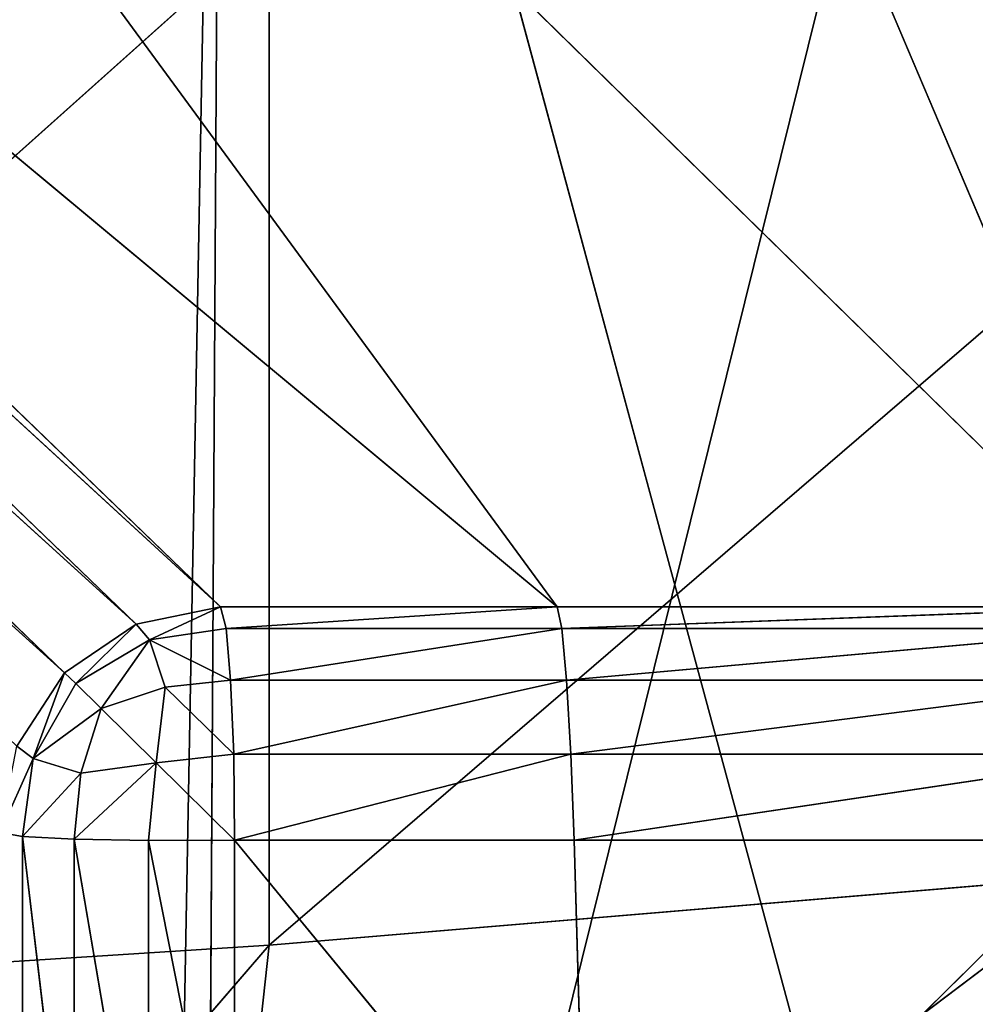
# Model space of a CAD drawing. Extents: x -0.216 to 0.216, y -0.118 to 0.118.
# Drawn here: x 0.206 to 0.21, y -0.109 to -0.105 of the extents above; entities that cross this region are included whole.
import ezdxf

# ---------------------------------------------------------------- set-up
doc = ezdxf.new("R2010")
doc.units = 0
doc.header["$LTSCALE"] = 0.0254
doc.layers.get('0').update_dxf_attribs({"color": 13, "linetype": 'CONTINUOUS'})

# ---------------------------------------------------------------- blocks, each defined once
blk = doc.blocks.new('GAMBE')
at = {"color": 0}
for p, q in [((0.1982986, -0.0989208, 0.1366767), (0.2072866, -0.1075918, 0.000893)), ((0.2087126, -0.1075918, 0.000892), (0.1982986, -0.0989208, 0.1366767)), ((0.1982986, -0.0989208, 0.1366767), (0.2072866, -0.1075918, 0.000893)), ((0.2087126, -0.1075918, 0.000892), (0.1982986, -0.0989208, 0.1366767)), ((0.2023546, -0.0989228, 0.1366427), (0.2087126, -0.1075918, 0.000892)), ((0.2111986, -0.1075918, 0.000893), (0.2023546, -0.0989228, 0.1366427)), ((0.2023546, -0.0989228, 0.1366427), (0.2087126, -0.1075918, 0.000892)), ((0.2111986, -0.1075918, 0.000893), (0.2023546, -0.0989228, 0.1366427)), ((0.2075196, -0.0989228, 0.1366427), (0.2111986, -0.1075918, 0.000893)), ((0.2075196, -0.0989228, 0.1366427), (0.2111986, -0.1075918, 0.000893)), ((0.2069296, -0.1076648, 0.000901), (0.1979326, -0.0989968, 0.1366697)), ((0.1979326, -0.0989968, 0.1366697), (0.2072866, -0.1075918, 0.000893)), ((0.1979326, -0.0989968, 0.1366697), (0.2072866, -0.1075918, 0.000893)), ((0.2069296, -0.1076648, 0.000901), (0.1979326, -0.0989968, 0.1366697)), ((0.2066266, -0.1078718, 0.000909), (0.1976226, -0.0992118, 0.1366607)), ((0.1976226, -0.0992118, 0.1366607), (0.2069296, -0.1076648, 0.000901)), ((0.1976226, -0.0992118, 0.1366607), (0.2069296, -0.1076648, 0.000901)), ((0.2066266, -0.1078718, 0.000909), (0.1976226, -0.0992118, 0.1366607)), ((0.1974156, -0.0995358, 0.1366507), (0.2066266, -0.1078718, 0.000909)), ((0.1974156, -0.0995358, 0.1366507), (0.2066266, -0.1078718, 0.000909)), ((0.2074926, -0.1090238, 0.1376307), (0.2132246, -0.1040908, 0.1376307)), ((0.2074926, -0.1090238, 0.1376307), (0.2132246, -0.1040908, 0.1376307)), ((0.2074926, -0.1047188, 0.1376307), (0.2023086, -0.1093558, 0.1376307)), ((0.2074926, -0.1047188, 0.1376307), (0.2023086, -0.1093558, 0.1376307)), ((0.2074926, -0.1090238, 0.1376307), (0.2074926, -0.1047188, 0.1376307)), ((0.2074926, -0.1090238, 0.1376307), (0.2074926, -0.1047188, 0.1376307)), ((0.2072866, -0.1075918, 0.000893), (0.2069296, -0.1076648, 0.000901)), ((0.2072866, -0.1075918, 0.000893), (0.2069296, -0.1076648, 0.000901)), ((0.2072866, -0.1075918, 0.000893), (0.2069856, -0.1077318, 0.000574)), ((0.2072866, -0.1075918, 0.000893), (0.2069856, -0.1077318, 0.000574)), ((0.2072866, -0.1075918, 0.000893), (0.2087126, -0.1075918, 0.000892)), ((0.2073106, -0.1076838, 0.000534), (0.2072866, -0.1075918, 0.000893)), ((0.2072866, -0.1075918, 0.000893), (0.2087126, -0.1075918, 0.000892)), ((0.2073106, -0.1076838, 0.000534), (0.2072866, -0.1075918, 0.000893)), ((0.2073106, -0.1076838, 0.000534), (0.2087126, -0.1075918, 0.000892)), ((0.2073106, -0.1076838, 0.000534), (0.2087126, -0.1075918, 0.000892)), ((0.2087126, -0.1075918, 0.000892), (0.2087316, -0.1076838, 0.000534)), ((0.2111986, -0.1075918, 0.000893), (0.2087126, -0.1075918, 0.000892)), ((0.2111986, -0.1075918, 0.000893), (0.2087126, -0.1075918, 0.000892)), ((0.2087126, -0.1075918, 0.000892), (0.2087316, -0.1076838, 0.000534)), ((0.2087316, -0.1076838, 0.000534), (0.2111986, -0.1075918, 0.000893)), ((0.2087316, -0.1076838, 0.000534), (0.2111986, -0.1075918, 0.000893)), ((0.2069296, -0.1076648, 0.000901), (0.2066266, -0.1078718, 0.000909)), ((0.2069296, -0.1076648, 0.000901), (0.2066266, -0.1078718, 0.000909)), ((0.2069296, -0.1076648, 0.000901), (0.2066746, -0.1079168, 0.000629)), ((0.2069296, -0.1076648, 0.000901), (0.2066746, -0.1079168, 0.000629)), ((0.2069856, -0.1077318, 0.000574), (0.2069296, -0.1076648, 0.000901)), ((0.2069856, -0.1077318, 0.000574), (0.2069296, -0.1076648, 0.000901)), ((0.2069856, -0.1077318, 0.000574), (0.2073106, -0.1076838, 0.000534)), ((0.2069856, -0.1077318, 0.000574), (0.2073106, -0.1076838, 0.000534)), ((0.2087316, -0.1076838, 0.000534), (0.2073106, -0.1076838, 0.000534)), ((0.2087316, -0.1076838, 0.000534), (0.2073106, -0.1076838, 0.000534)), ((0.2073296, -0.1079018, 0.000234), (0.2073106, -0.1076838, 0.000534)), ((0.2073296, -0.1079018, 0.000234), (0.2073106, -0.1076838, 0.000534)), ((0.2073296, -0.1079018, 0.000234), (0.2087316, -0.1076838, 0.000534)), ((0.2073296, -0.1079018, 0.000234), (0.2087316, -0.1076838, 0.000534)), ((0.2087316, -0.1076838, 0.000534), (0.2087516, -0.1079018, 0.000234)), ((0.2112086, -0.1076838, 0.000534), (0.2087316, -0.1076838, 0.000534)), ((0.2112086, -0.1076838, 0.000534), (0.2087316, -0.1076838, 0.000534)), ((0.2087316, -0.1076838, 0.000534), (0.2087516, -0.1079018, 0.000234)), ((0.2087516, -0.1079018, 0.000234), (0.2112086, -0.1076838, 0.000534)), ((0.2087516, -0.1079018, 0.000234), (0.2112086, -0.1076838, 0.000534)), ((0.2069856, -0.1077318, 0.000574), (0.2066746, -0.1079168, 0.000629)), ((0.2069856, -0.1077318, 0.000574), (0.2066746, -0.1079168, 0.000629)), ((0.2069856, -0.1077318, 0.000574), (0.2067816, -0.1080228, 0.00036)), ((0.2069856, -0.1077318, 0.000574), (0.2067816, -0.1080228, 0.00036)), ((0.2073296, -0.1079018, 0.000234), (0.2069856, -0.1077318, 0.000574)), ((0.2070526, -0.1079318, 0.000266), (0.2069856, -0.1077318, 0.000574)), ((0.2073296, -0.1079018, 0.000234), (0.2069856, -0.1077318, 0.000574)), ((0.2070526, -0.1079318, 0.000266), (0.2069856, -0.1077318, 0.000574)), ((0.2066266, -0.1078718, 0.000909), (0.2064246, -0.1081818, 0.000916)), ((0.2066266, -0.1078718, 0.000909), (0.2064246, -0.1081818, 0.000916)), ((0.2066266, -0.1078718, 0.000909), (0.2064936, -0.1082338, 0.000584)), ((0.2066266, -0.1078718, 0.000909), (0.2064936, -0.1082338, 0.000584)), ((0.2066746, -0.1079168, 0.000629), (0.2066266, -0.1078718, 0.000909)), ((0.2066746, -0.1079168, 0.000629), (0.2066266, -0.1078718, 0.000909)), ((0.2070526, -0.1079318, 0.000266), (0.2073296, -0.1079018, 0.000234)), ((0.2070526, -0.1079318, 0.000266), (0.2073296, -0.1079018, 0.000234)), ((0.2087516, -0.1079018, 0.000234), (0.2073296, -0.1079018, 0.000234)), ((0.2087516, -0.1079018, 0.000234), (0.2073296, -0.1079018, 0.000234)), ((0.2073426, -0.1082158, 0.000035), (0.2073296, -0.1079018, 0.000234)), ((0.2073426, -0.1082158, 0.000035), (0.2073296, -0.1079018, 0.000234)), ((0.2073426, -0.1082158, 0.000035), (0.2087516, -0.1079018, 0.000234)), ((0.2073426, -0.1082158, 0.000035), (0.2087516, -0.1079018, 0.000234)), ((0.2087516, -0.1079018, 0.000234), (0.2087696, -0.1082158, 0.000035)), ((0.2087516, -0.1079018, 0.000234), (0.2112196, -0.1079018, 0.000234)), ((0.2087516, -0.1079018, 0.000234), (0.2087696, -0.1082158, 0.000035)), ((0.2087516, -0.1079018, 0.000234), (0.2112196, -0.1079018, 0.000234)), ((0.2087696, -0.1082158, 0.000035), (0.2112196, -0.1079018, 0.000234)), ((0.2087696, -0.1082158, 0.000035), (0.2112196, -0.1079018, 0.000234)), ((0.2066746, -0.1079168, 0.000629), (0.2064936, -0.1082338, 0.000584)), ((0.2066746, -0.1079168, 0.000629), (0.2064936, -0.1082338, 0.000584)), ((0.2067816, -0.1080228, 0.00036), (0.2066746, -0.1079168, 0.000629)), ((0.2067816, -0.1080228, 0.00036), (0.2066746, -0.1079168, 0.000629)), ((0.2067816, -0.1080228, 0.00036), (0.2070526, -0.1079318, 0.000266)), ((0.2067816, -0.1080228, 0.00036), (0.2070526, -0.1079318, 0.000266)), ((0.2070146, -0.1082518, 0.000085), (0.2070526, -0.1079318, 0.000266)), ((0.2070146, -0.1082518, 0.000085), (0.2070526, -0.1079318, 0.000266)), ((0.2073426, -0.1082158, 0.000035), (0.2070526, -0.1079318, 0.000266)), ((0.2073426, -0.1082158, 0.000035), (0.2070526, -0.1079318, 0.000266)), ((0.2064936, -0.1082338, 0.000584), (0.2067816, -0.1080228, 0.00036)), ((0.2064936, -0.1082338, 0.000584), (0.2067816, -0.1080228, 0.00036)), ((0.2066956, -0.1082958, 0.000271), (0.2067816, -0.1080228, 0.00036)), ((0.2066956, -0.1082958, 0.000271), (0.2067816, -0.1080228, 0.00036)), ((0.2070146, -0.1082518, 0.000085), (0.2067816, -0.1080228, 0.00036)), ((0.2070146, -0.1082518, 0.000085), (0.2067816, -0.1080228, 0.00036)), ((0.2064936, -0.1082338, 0.000584), (0.2064246, -0.1081818, 0.000916)), ((0.2064936, -0.1082338, 0.000584), (0.2064246, -0.1081818, 0.000916)), ((0.2063546, -0.1085478, 0.00092), (0.2064936, -0.1082338, 0.000584)), ((0.2063546, -0.1085478, 0.00092), (0.2064936, -0.1082338, 0.000584)), ((0.2064936, -0.1082338, 0.000584), (0.2064486, -0.1085648, 0.00055)), ((0.2064936, -0.1082338, 0.000584), (0.2064486, -0.1085648, 0.00055)), ((0.2064936, -0.1082338, 0.000584), (0.2066956, -0.1082958, 0.000271)), ((0.2064936, -0.1082338, 0.000584), (0.2066956, -0.1082958, 0.000271)), ((0.2070146, -0.1082518, 0.000085), (0.2073426, -0.1082158, 0.000035)), ((0.2070146, -0.1082518, 0.000085), (0.2073426, -0.1082158, 0.000035)), ((0.2087696, -0.1082158, 0.000035), (0.2073426, -0.1082158, 0.000035)), ((0.2087696, -0.1082158, 0.000035), (0.2073426, -0.1082158, 0.000035)), ((0.2073466, -0.1085798, -0.000034), (0.2073426, -0.1082158, 0.000035)), ((0.2073466, -0.1085798, -0.000034), (0.2073426, -0.1082158, 0.000035)), ((0.2073466, -0.1085798, -0.000034), (0.2087696, -0.1082158, 0.000035)), ((0.2073466, -0.1085798, -0.000034), (0.2087696, -0.1082158, 0.000035)), ((0.2087696, -0.1082158, 0.000035), (0.2087836, -0.1085798, -0.000034)), ((0.2087696, -0.1082158, 0.000035), (0.2112286, -0.1082158, 0.000035)), ((0.2087696, -0.1082158, 0.000035), (0.2087836, -0.1085798, -0.000034)), ((0.2087696, -0.1082158, 0.000035), (0.2112286, -0.1082158, 0.000035)), ((0.2087836, -0.1085798, -0.000034), (0.2112286, -0.1082158, 0.000035)), ((0.2087836, -0.1085798, -0.000034), (0.2112286, -0.1082158, 0.000035)), ((0.2066676, -0.1085758, 0.000242), (0.2070146, -0.1082518, 0.000085)), ((0.2066676, -0.1085758, 0.000242), (0.2070146, -0.1082518, 0.000085)), ((0.2066956, -0.1082958, 0.000271), (0.2070146, -0.1082518, 0.000085)), ((0.2066956, -0.1082958, 0.000271), (0.2070146, -0.1082518, 0.000085)), ((0.2069816, -0.1085818, 0.000038), (0.2070146, -0.1082518, 0.000085)), ((0.2069816, -0.1085818, 0.000038), (0.2070146, -0.1082518, 0.000085)), ((0.2073466, -0.1085798, -0.000034), (0.2070146, -0.1082518, 0.000085)), ((0.2073466, -0.1085798, -0.000034), (0.2070146, -0.1082518, 0.000085)), ((0.2064486, -0.1085648, 0.00055), (0.2066956, -0.1082958, 0.000271)), ((0.2064486, -0.1085648, 0.00055), (0.2066956, -0.1082958, 0.000271)), ((0.2066956, -0.1082958, 0.000271), (0.2066676, -0.1085758, 0.000242)), ((0.2066956, -0.1082958, 0.000271), (0.2066676, -0.1085758, 0.000242)), ((0.2063546, -0.1085478, 0.00092), (0.2064486, -0.1085648, 0.00055)), ((0.2063546, -0.1085478, 0.00092), (0.2064486, -0.1085648, 0.00055)), ((0.2064496, -0.1104138, 0.000533), (0.2064486, -0.1085648, 0.00055)), ((0.2064486, -0.1085648, 0.00055), (0.2066686, -0.1104228, 0.000233)), ((0.2064486, -0.1085648, 0.00055), (0.2066686, -0.1104228, 0.000233)), ((0.2064486, -0.1085648, 0.00055), (0.2066676, -0.1085758, 0.000242)), ((0.2064496, -0.1104138, 0.000533), (0.2064486, -0.1085648, 0.00055)), ((0.2064486, -0.1085648, 0.00055), (0.2066676, -0.1085758, 0.000242)), ((0.2066686, -0.1104228, 0.000233), (0.2066676, -0.1085758, 0.000242)), ((0.2066676, -0.1085758, 0.000242), (0.2069816, -0.1104248, 0.000035)), ((0.2066676, -0.1085758, 0.000242), (0.2069816, -0.1104248, 0.000035)), ((0.2066676, -0.1085758, 0.000242), (0.2069816, -0.1085818, 0.000038)), ((0.2066686, -0.1104228, 0.000233), (0.2066676, -0.1085758, 0.000242)), ((0.2066676, -0.1085758, 0.000242), (0.2069816, -0.1085818, 0.000038)), ((0.2069816, -0.1085818, 0.000038), (0.2073466, -0.1085798, -0.000034)), ((0.2069816, -0.1085818, 0.000038), (0.2073466, -0.1085798, -0.000034)), ((0.2069816, -0.1104248, 0.000035), (0.2069816, -0.1085818, 0.000038)), ((0.2069816, -0.1085818, 0.000038), (0.2073456, -0.1104208, -0.000034)), ((0.2069816, -0.1085818, 0.000038), (0.2073456, -0.1104208, -0.000034)), ((0.2069816, -0.1104248, 0.000035), (0.2069816, -0.1085818, 0.000038)), ((0.2073456, -0.1104208, -0.000034), (0.2073466, -0.1085798, -0.000034)), ((0.2073456, -0.1104208, -0.000034), (0.2073466, -0.1085798, -0.000034)), ((0.2087836, -0.1085798, -0.000034), (0.2073466, -0.1085798, -0.000034)), ((0.2087836, -0.1085798, -0.000034), (0.2073466, -0.1085798, -0.000034)), ((0.2088366, -0.1103918, -0.000034), (0.2073466, -0.1085798, -0.000034)), ((0.2088366, -0.1103918, -0.000034), (0.2073466, -0.1085798, -0.000034)), ((0.2087836, -0.1085798, -0.000034), (0.2112356, -0.1085798, -0.000034)), ((0.2088366, -0.1103918, -0.000034), (0.2087836, -0.1085798, -0.000034)), ((0.2088366, -0.1103918, -0.000034), (0.2087836, -0.1085798, -0.000034)), ((0.2087836, -0.1085798, -0.000034), (0.2112356, -0.1085798, -0.000034)), ((0.2088366, -0.1103918, -0.000034), (0.2112356, -0.1085798, -0.000034)), ((0.2088366, -0.1103918, -0.000034), (0.2112356, -0.1085798, -0.000034)), ((0.2071226, -0.1124148, 0.1376307), (0.2108386, -0.1087438, 0.1376307)), ((0.2071226, -0.1124148, 0.1376307), (0.2108386, -0.1087438, 0.1376307)), ((0.2074926, -0.1090238, 0.1376307), (0.2108386, -0.1087438, 0.1376307)), ((0.2074926, -0.1090238, 0.1376307), (0.2108386, -0.1087438, 0.1376307)), ((0.2023086, -0.1093558, 0.1376307), (0.2074926, -0.1090238, 0.1376307)), ((0.2023086, -0.1093558, 0.1376307), (0.2074926, -0.1090238, 0.1376307)), ((0.2074926, -0.1090238, 0.1376307), (0.2025276, -0.1147798, 0.1376307)), ((0.2074926, -0.1090238, 0.1376307), (0.2025276, -0.1147798, 0.1376307)), ((0.2074926, -0.1090238, 0.1376307), (0.2071226, -0.1124148, 0.1376307)), ((0.2074926, -0.1090238, 0.1376307), (0.2071226, -0.1124148, 0.1376307))]:
    blk.add_line(p, q, dxfattribs=at)
at = {"color": 252}
mesh = blk.add_polyface(dxfattribs=at)
corners = [(0.1982986, -0.0989208, 0.1366767), (0.2072866, -0.1075918, 0.000893), (0.1979326, -0.0989968, 0.1366697)]
mesh.append_faces([[corners[k] for k in face] for face in [(0, 1, 2)]], dxfattribs={"color": 252})
mesh = blk.add_polyface(dxfattribs=at)
corners = [(0.1982986, -0.0989208, 0.1366767), (0.2023546, -0.0989228, 0.1366427), (0.2087126, -0.1075918, 0.000892)]
mesh.append_faces([[corners[k] for k in face] for face in [(0, 1, 2)]], dxfattribs={"color": 252})
mesh = blk.add_polyface(dxfattribs=at)
corners = [(0.1982986, -0.0989208, 0.1366767), (0.2087126, -0.1075918, 0.000892), (0.2072866, -0.1075918, 0.000893)]
mesh.append_faces([[corners[k] for k in face] for face in [(0, 1, 2)]], dxfattribs={"color": 252})
mesh = blk.add_polyface(dxfattribs=at)
corners = [(0.2075196, -0.0989228, 0.1366427), (0.2111986, -0.1075918, 0.000893), (0.2023546, -0.0989228, 0.1366427)]
mesh.append_faces([[corners[k] for k in face] for face in [(0, 1, 2)]], dxfattribs={"color": 252})
mesh = blk.add_polyface(dxfattribs=at)
corners = [(0.2023546, -0.0989228, 0.1366427), (0.2111986, -0.1075918, 0.000893), (0.2087126, -0.1075918, 0.000892)]
mesh.append_faces([[corners[k] for k in face] for face in [(0, 1, 2)]], dxfattribs={"color": 252})
mesh = blk.add_polyface(dxfattribs=at)
corners = [(0.2075196, -0.0989228, 0.1366427), (0.2137556, -0.1075918, 0.000885), (0.2111986, -0.1075918, 0.000893)]
mesh.append_faces([[corners[k] for k in face] for face in [(0, 1, 2)]], dxfattribs={"color": 252})
mesh = blk.add_polyface(dxfattribs=at)
corners = [(0.2139846, -0.0989228, 0.1366427), (0.2137556, -0.1075918, 0.000885), (0.2075196, -0.0989228, 0.1366427)]
mesh.append_faces([[corners[k] for k in face] for face in [(0, 1, 2)]], dxfattribs={"color": 252})
mesh = blk.add_polyface(dxfattribs=at)
corners = [(0.1979326, -0.0989968, 0.1366697), (0.2069296, -0.1076648, 0.000901), (0.1976226, -0.0992118, 0.1366607)]
mesh.append_faces([[corners[k] for k in face] for face in [(0, 1, 2)]], dxfattribs={"color": 252})
mesh = blk.add_polyface(dxfattribs=at)
corners = [(0.1979326, -0.0989968, 0.1366697), (0.2072866, -0.1075918, 0.000893), (0.2069296, -0.1076648, 0.000901)]
mesh.append_faces([[corners[k] for k in face] for face in [(0, 1, 2)]], dxfattribs={"color": 252})
mesh = blk.add_polyface(dxfattribs=at)
corners = [(0.1976226, -0.0992118, 0.1366607), (0.2066266, -0.1078718, 0.000909), (0.1974156, -0.0995358, 0.1366507)]
mesh.append_faces([[corners[k] for k in face] for face in [(0, 1, 2)]], dxfattribs={"color": 252})
mesh = blk.add_polyface(dxfattribs=at)
corners = [(0.1976226, -0.0992118, 0.1366607), (0.2069296, -0.1076648, 0.000901), (0.2066266, -0.1078718, 0.000909)]
mesh.append_faces([[corners[k] for k in face] for face in [(0, 1, 2)]], dxfattribs={"color": 252})
mesh = blk.add_polyface(dxfattribs=at)
corners = [(0.1974156, -0.0995358, 0.1366507), (0.2066266, -0.1078718, 0.000909), (0.2064246, -0.1081818, 0.000916)]
mesh.append_faces([[corners[k] for k in face] for face in [(0, 1, 2)]], dxfattribs={"color": 252})
mesh = blk.add_polyface(dxfattribs=at)
corners = [(0.2132246, -0.1040908, 0.1376307), (0.2074926, -0.1047188, 0.1376307), (0.2074926, -0.1090238, 0.1376307)]
mesh.append_faces([[corners[k] for k in face] for face in [(0, 1, 2)]], dxfattribs={"color": 252})
mesh = blk.add_polyface(dxfattribs=at)
corners = [(0.2132246, -0.1040908, 0.1376307), (0.2074926, -0.1090238, 0.1376307), (0.2108386, -0.1087438, 0.1376307)]
mesh.append_faces([[corners[k] for k in face] for face in [(0, 1, 2)]], dxfattribs={"color": 252})
mesh = blk.add_polyface(dxfattribs=at)
corners = [(0.2074926, -0.1047188, 0.1376307), (0.2023086, -0.1093558, 0.1376307), (0.2074926, -0.1090238, 0.1376307)]
mesh.append_faces([[corners[k] for k in face] for face in [(0, 1, 2)]], dxfattribs={"color": 252})
mesh = blk.add_polyface(dxfattribs=at)
corners = [(0.2074926, -0.1047188, 0.1376307), (0.2023086, -0.1047188, 0.1376307), (0.2023086, -0.1093558, 0.1376307)]
mesh.append_faces([[corners[k] for k in face] for face in [(0, 1, 2)]], dxfattribs={"color": 252})
mesh = blk.add_polyface(dxfattribs=at)
corners = [(0.2069296, -0.1076648, 0.000901), (0.2072866, -0.1075918, 0.000893), (0.2069856, -0.1077318, 0.000574)]
mesh.append_faces([[corners[k] for k in face] for face in [(0, 1, 2)]], dxfattribs={"color": 252})
mesh = blk.add_polyface(dxfattribs=at)
corners = [(0.2072866, -0.1075918, 0.000893), (0.2073106, -0.1076838, 0.000534), (0.2069856, -0.1077318, 0.000574)]
mesh.append_faces([[corners[k] for k in face] for face in [(0, 1, 2)]], dxfattribs={"color": 252})
mesh = blk.add_polyface(dxfattribs=at)
corners = [(0.2072866, -0.1075918, 0.000893), (0.2087126, -0.1075918, 0.000892), (0.2073106, -0.1076838, 0.000534)]
mesh.append_faces([[corners[k] for k in face] for face in [(0, 1, 2)]], dxfattribs={"color": 252})
mesh = blk.add_polyface(dxfattribs=at)
corners = [(0.2087126, -0.1075918, 0.000892), (0.2087316, -0.1076838, 0.000534), (0.2073106, -0.1076838, 0.000534)]
mesh.append_faces([[corners[k] for k in face] for face in [(0, 1, 2)]], dxfattribs={"color": 252})
mesh = blk.add_polyface(dxfattribs=at)
corners = [(0.2111986, -0.1075918, 0.000893), (0.2087316, -0.1076838, 0.000534), (0.2087126, -0.1075918, 0.000892)]
mesh.append_faces([[corners[k] for k in face] for face in [(0, 1, 2)]], dxfattribs={"color": 252})
mesh = blk.add_polyface(dxfattribs=at)
corners = [(0.2111986, -0.1075918, 0.000893), (0.2112086, -0.1076838, 0.000534), (0.2087316, -0.1076838, 0.000534)]
mesh.append_faces([[corners[k] for k in face] for face in [(0, 1, 2)]], dxfattribs={"color": 252})
mesh = blk.add_polyface(dxfattribs=at)
corners = [(0.2066266, -0.1078718, 0.000909), (0.2069296, -0.1076648, 0.000901), (0.2066746, -0.1079168, 0.000629)]
mesh.append_faces([[corners[k] for k in face] for face in [(0, 1, 2)]], dxfattribs={"color": 252})
mesh = blk.add_polyface(dxfattribs=at)
corners = [(0.2069296, -0.1076648, 0.000901), (0.2069856, -0.1077318, 0.000574), (0.2066746, -0.1079168, 0.000629)]
mesh.append_faces([[corners[k] for k in face] for face in [(0, 1, 2)]], dxfattribs={"color": 252})
mesh = blk.add_polyface(dxfattribs=at)
corners = [(0.2069856, -0.1077318, 0.000574), (0.2073106, -0.1076838, 0.000534), (0.2073296, -0.1079018, 0.000234)]
mesh.append_faces([[corners[k] for k in face] for face in [(0, 1, 2)]], dxfattribs={"color": 252})
mesh = blk.add_polyface(dxfattribs=at)
corners = [(0.2087316, -0.1076838, 0.000534), (0.2073296, -0.1079018, 0.000234), (0.2073106, -0.1076838, 0.000534)]
mesh.append_faces([[corners[k] for k in face] for face in [(0, 1, 2)]], dxfattribs={"color": 252})
mesh = blk.add_polyface(dxfattribs=at)
corners = [(0.2087316, -0.1076838, 0.000534), (0.2087516, -0.1079018, 0.000234), (0.2073296, -0.1079018, 0.000234)]
mesh.append_faces([[corners[k] for k in face] for face in [(0, 1, 2)]], dxfattribs={"color": 252})
mesh = blk.add_polyface(dxfattribs=at)
corners = [(0.2112086, -0.1076838, 0.000534), (0.2087516, -0.1079018, 0.000234), (0.2087316, -0.1076838, 0.000534)]
mesh.append_faces([[corners[k] for k in face] for face in [(0, 1, 2)]], dxfattribs={"color": 252})
mesh = blk.add_polyface(dxfattribs=at)
corners = [(0.2112086, -0.1076838, 0.000534), (0.2112196, -0.1079018, 0.000234), (0.2087516, -0.1079018, 0.000234)]
mesh.append_faces([[corners[k] for k in face] for face in [(0, 1, 2)]], dxfattribs={"color": 252})
mesh = blk.add_polyface(dxfattribs=at)
corners = [(0.2066746, -0.1079168, 0.000629), (0.2069856, -0.1077318, 0.000574), (0.2067816, -0.1080228, 0.00036)]
mesh.append_faces([[corners[k] for k in face] for face in [(0, 1, 2)]], dxfattribs={"color": 252})
mesh = blk.add_polyface(dxfattribs=at)
corners = [(0.2069856, -0.1077318, 0.000574), (0.2070526, -0.1079318, 0.000266), (0.2067816, -0.1080228, 0.00036)]
mesh.append_faces([[corners[k] for k in face] for face in [(0, 1, 2)]], dxfattribs={"color": 252})
mesh = blk.add_polyface(dxfattribs=at)
corners = [(0.2069856, -0.1077318, 0.000574), (0.2073296, -0.1079018, 0.000234), (0.2070526, -0.1079318, 0.000266)]
mesh.append_faces([[corners[k] for k in face] for face in [(0, 1, 2)]], dxfattribs={"color": 252})
mesh = blk.add_polyface(dxfattribs=at)
corners = [(0.2066266, -0.1078718, 0.000909), (0.2064936, -0.1082338, 0.000584), (0.2064246, -0.1081818, 0.000916)]
mesh.append_faces([[corners[k] for k in face] for face in [(0, 1, 2)]], dxfattribs={"color": 252})
mesh = blk.add_polyface(dxfattribs=at)
corners = [(0.2066266, -0.1078718, 0.000909), (0.2066746, -0.1079168, 0.000629), (0.2064936, -0.1082338, 0.000584)]
mesh.append_faces([[corners[k] for k in face] for face in [(0, 1, 2)]], dxfattribs={"color": 252})
mesh = blk.add_polyface(dxfattribs=at)
corners = [(0.2073426, -0.1082158, 0.000035), (0.2070526, -0.1079318, 0.000266), (0.2073296, -0.1079018, 0.000234)]
mesh.append_faces([[corners[k] for k in face] for face in [(0, 1, 2)]], dxfattribs={"color": 252})
mesh = blk.add_polyface(dxfattribs=at)
corners = [(0.2087516, -0.1079018, 0.000234), (0.2073426, -0.1082158, 0.000035), (0.2073296, -0.1079018, 0.000234)]
mesh.append_faces([[corners[k] for k in face] for face in [(0, 1, 2)]], dxfattribs={"color": 252})
mesh = blk.add_polyface(dxfattribs=at)
corners = [(0.2087696, -0.1082158, 0.000035), (0.2073426, -0.1082158, 0.000035), (0.2087516, -0.1079018, 0.000234)]
mesh.append_faces([[corners[k] for k in face] for face in [(0, 1, 2)]], dxfattribs={"color": 252})
mesh = blk.add_polyface(dxfattribs=at)
corners = [(0.2112196, -0.1079018, 0.000234), (0.2087696, -0.1082158, 0.000035), (0.2087516, -0.1079018, 0.000234)]
mesh.append_faces([[corners[k] for k in face] for face in [(0, 1, 2)]], dxfattribs={"color": 252})
mesh = blk.add_polyface(dxfattribs=at)
corners = [(0.2112286, -0.1082158, 0.000035), (0.2087696, -0.1082158, 0.000035), (0.2112196, -0.1079018, 0.000234)]
mesh.append_faces([[corners[k] for k in face] for face in [(0, 1, 2)]], dxfattribs={"color": 252})
mesh = blk.add_polyface(dxfattribs=at)
corners = [(0.2066746, -0.1079168, 0.000629), (0.2067816, -0.1080228, 0.00036), (0.2064936, -0.1082338, 0.000584)]
mesh.append_faces([[corners[k] for k in face] for face in [(0, 1, 2)]], dxfattribs={"color": 252})
mesh = blk.add_polyface(dxfattribs=at)
corners = [(0.2070526, -0.1079318, 0.000266), (0.2070146, -0.1082518, 0.000085), (0.2067816, -0.1080228, 0.00036)]
mesh.append_faces([[corners[k] for k in face] for face in [(0, 1, 2)]], dxfattribs={"color": 252})
mesh = blk.add_polyface(dxfattribs=at)
corners = [(0.2073426, -0.1082158, 0.000035), (0.2070146, -0.1082518, 0.000085), (0.2070526, -0.1079318, 0.000266)]
mesh.append_faces([[corners[k] for k in face] for face in [(0, 1, 2)]], dxfattribs={"color": 252})
mesh = blk.add_polyface(dxfattribs=at)
corners = [(0.2067816, -0.1080228, 0.00036), (0.2066956, -0.1082958, 0.000271), (0.2064936, -0.1082338, 0.000584)]
mesh.append_faces([[corners[k] for k in face] for face in [(0, 1, 2)]], dxfattribs={"color": 252})
mesh = blk.add_polyface(dxfattribs=at)
corners = [(0.2070146, -0.1082518, 0.000085), (0.2066956, -0.1082958, 0.000271), (0.2067816, -0.1080228, 0.00036)]
mesh.append_faces([[corners[k] for k in face] for face in [(0, 1, 2)]], dxfattribs={"color": 252})
mesh = blk.add_polyface(dxfattribs=at)
corners = [(0.2064246, -0.1081818, 0.000916), (0.2064936, -0.1082338, 0.000584), (0.2063546, -0.1085478, 0.00092)]
mesh.append_faces([[corners[k] for k in face] for face in [(0, 1, 2)]], dxfattribs={"color": 252})
mesh = blk.add_polyface(dxfattribs=at)
corners = [(0.2064936, -0.1082338, 0.000584), (0.2064486, -0.1085648, 0.00055), (0.2063546, -0.1085478, 0.00092)]
mesh.append_faces([[corners[k] for k in face] for face in [(0, 1, 2)]], dxfattribs={"color": 252})
mesh = blk.add_polyface(dxfattribs=at)
corners = [(0.2064936, -0.1082338, 0.000584), (0.2066956, -0.1082958, 0.000271), (0.2064486, -0.1085648, 0.00055)]
mesh.append_faces([[corners[k] for k in face] for face in [(0, 1, 2)]], dxfattribs={"color": 252})
mesh = blk.add_polyface(dxfattribs=at)
corners = [(0.2073466, -0.1085798, -0.000034), (0.2070146, -0.1082518, 0.000085), (0.2073426, -0.1082158, 0.000035)]
mesh.append_faces([[corners[k] for k in face] for face in [(0, 1, 2)]], dxfattribs={"color": 252})
mesh = blk.add_polyface(dxfattribs=at)
corners = [(0.2087696, -0.1082158, 0.000035), (0.2073466, -0.1085798, -0.000034), (0.2073426, -0.1082158, 0.000035)]
mesh.append_faces([[corners[k] for k in face] for face in [(0, 1, 2)]], dxfattribs={"color": 252})
mesh = blk.add_polyface(dxfattribs=at)
corners = [(0.2087836, -0.1085798, -0.000034), (0.2073466, -0.1085798, -0.000034), (0.2087696, -0.1082158, 0.000035)]
mesh.append_faces([[corners[k] for k in face] for face in [(0, 1, 2)]], dxfattribs={"color": 252})
mesh = blk.add_polyface(dxfattribs=at)
corners = [(0.2112286, -0.1082158, 0.000035), (0.2087836, -0.1085798, -0.000034), (0.2087696, -0.1082158, 0.000035)]
mesh.append_faces([[corners[k] for k in face] for face in [(0, 1, 2)]], dxfattribs={"color": 252})
mesh = blk.add_polyface(dxfattribs=at)
corners = [(0.2112356, -0.1085798, -0.000034), (0.2087836, -0.1085798, -0.000034), (0.2112286, -0.1082158, 0.000035)]
mesh.append_faces([[corners[k] for k in face] for face in [(0, 1, 2)]], dxfattribs={"color": 252})
mesh = blk.add_polyface(dxfattribs=at)
corners = [(0.2070146, -0.1082518, 0.000085), (0.2069816, -0.1085818, 0.000038), (0.2066676, -0.1085758, 0.000242)]
mesh.append_faces([[corners[k] for k in face] for face in [(0, 1, 2)]], dxfattribs={"color": 252})
mesh = blk.add_polyface(dxfattribs=at)
corners = [(0.2070146, -0.1082518, 0.000085), (0.2066676, -0.1085758, 0.000242), (0.2066956, -0.1082958, 0.000271)]
mesh.append_faces([[corners[k] for k in face] for face in [(0, 1, 2)]], dxfattribs={"color": 252})
mesh = blk.add_polyface(dxfattribs=at)
corners = [(0.2073466, -0.1085798, -0.000034), (0.2069816, -0.1085818, 0.000038), (0.2070146, -0.1082518, 0.000085)]
mesh.append_faces([[corners[k] for k in face] for face in [(0, 1, 2)]], dxfattribs={"color": 252})
mesh = blk.add_polyface(dxfattribs=at)
corners = [(0.2066956, -0.1082958, 0.000271), (0.2066676, -0.1085758, 0.000242), (0.2064486, -0.1085648, 0.00055)]
mesh.append_faces([[corners[k] for k in face] for face in [(0, 1, 2)]], dxfattribs={"color": 252})
mesh = blk.add_polyface(dxfattribs=at)
corners = [(0.2063546, -0.1085478, 0.00092), (0.2064496, -0.1104138, 0.000533), (0.2063566, -0.1104008, 0.000891)]
mesh.append_faces([[corners[k] for k in face] for face in [(0, 1, 2)]], dxfattribs={"color": 252})
mesh = blk.add_polyface(dxfattribs=at)
corners = [(0.2063546, -0.1085478, 0.00092), (0.2064486, -0.1085648, 0.00055), (0.2064496, -0.1104138, 0.000533)]
mesh.append_faces([[corners[k] for k in face] for face in [(0, 1, 2)]], dxfattribs={"color": 252})
mesh = blk.add_polyface(dxfattribs=at)
corners = [(0.2064486, -0.1085648, 0.00055), (0.2066686, -0.1104228, 0.000233), (0.2064496, -0.1104138, 0.000533)]
mesh.append_faces([[corners[k] for k in face] for face in [(0, 1, 2)]], dxfattribs={"color": 252})
mesh = blk.add_polyface(dxfattribs=at)
corners = [(0.2064486, -0.1085648, 0.00055), (0.2066676, -0.1085758, 0.000242), (0.2066686, -0.1104228, 0.000233)]
mesh.append_faces([[corners[k] for k in face] for face in [(0, 1, 2)]], dxfattribs={"color": 252})
mesh = blk.add_polyface(dxfattribs=at)
corners = [(0.2069816, -0.1104248, 0.000035), (0.2066686, -0.1104228, 0.000233), (0.2066676, -0.1085758, 0.000242)]
mesh.append_faces([[corners[k] for k in face] for face in [(0, 1, 2)]], dxfattribs={"color": 252})
mesh = blk.add_polyface(dxfattribs=at)
corners = [(0.2069816, -0.1104248, 0.000035), (0.2066676, -0.1085758, 0.000242), (0.2069816, -0.1085818, 0.000038)]
mesh.append_faces([[corners[k] for k in face] for face in [(0, 1, 2)]], dxfattribs={"color": 252})
mesh = blk.add_polyface(dxfattribs=at)
corners = [(0.2073466, -0.1085798, -0.000034), (0.2073456, -0.1104208, -0.000034), (0.2069816, -0.1085818, 0.000038)]
mesh.append_faces([[corners[k] for k in face] for face in [(0, 1, 2)]], dxfattribs={"color": 252})
mesh = blk.add_polyface(dxfattribs=at)
corners = [(0.2073456, -0.1104208, -0.000034), (0.2069816, -0.1104248, 0.000035), (0.2069816, -0.1085818, 0.000038)]
mesh.append_faces([[corners[k] for k in face] for face in [(0, 1, 2)]], dxfattribs={"color": 252})
mesh = blk.add_polyface(dxfattribs=at)
corners = [(0.2088366, -0.1103918, -0.000034), (0.2073456, -0.1104208, -0.000034), (0.2073466, -0.1085798, -0.000034)]
mesh.append_faces([[corners[k] for k in face] for face in [(0, 1, 2)]], dxfattribs={"color": 252})
mesh = blk.add_polyface(dxfattribs=at)
corners = [(0.2088366, -0.1103918, -0.000034), (0.2073466, -0.1085798, -0.000034), (0.2087836, -0.1085798, -0.000034)]
mesh.append_faces([[corners[k] for k in face] for face in [(0, 1, 2)]], dxfattribs={"color": 252})
mesh = blk.add_polyface(dxfattribs=at)
corners = [(0.2112356, -0.1085798, -0.000034), (0.2088366, -0.1103918, -0.000034), (0.2087836, -0.1085798, -0.000034)]
mesh.append_faces([[corners[k] for k in face] for face in [(0, 1, 2)]], dxfattribs={"color": 252})
mesh = blk.add_polyface(dxfattribs=at)
corners = [(0.2112586, -0.1103448, -0.000034), (0.2088366, -0.1103918, -0.000034), (0.2112356, -0.1085798, -0.000034)]
mesh.append_faces([[corners[k] for k in face] for face in [(0, 1, 2)]], dxfattribs={"color": 252})
mesh = blk.add_polyface(dxfattribs=at)
corners = [(0.2108386, -0.1087438, 0.1376307), (0.2074926, -0.1090238, 0.1376307), (0.2071226, -0.1124148, 0.1376307)]
mesh.append_faces([[corners[k] for k in face] for face in [(0, 1, 2)]], dxfattribs={"color": 252})
mesh = blk.add_polyface(dxfattribs=at)
corners = [(0.2111366, -0.1089638, 0.1375587), (0.2108386, -0.1087438, 0.1376307), (0.2071226, -0.1124148, 0.1376307)]
mesh.append_faces([[corners[k] for k in face] for face in [(0, 1, 2)]], dxfattribs={"color": 252})
mesh = blk.add_polyface(dxfattribs=at)
corners = [(0.2111366, -0.1089638, 0.1375587), (0.2071226, -0.1124148, 0.1376307), (0.2073406, -0.1127128, 0.1375587)]
mesh.append_faces([[corners[k] for k in face] for face in [(0, 1, 2)]], dxfattribs={"color": 252})
mesh = blk.add_polyface(dxfattribs=at)
corners = [(0.2113886, -0.1091518, 0.1373547), (0.2111366, -0.1089638, 0.1375587), (0.2073406, -0.1127128, 0.1375587)]
mesh.append_faces([[corners[k] for k in face] for face in [(0, 1, 2)]], dxfattribs={"color": 252})
mesh = blk.add_polyface(dxfattribs=at)
corners = [(0.2074926, -0.1090238, 0.1376307), (0.2023086, -0.1093558, 0.1376307), (0.2025276, -0.1147798, 0.1376307)]
mesh.append_faces([[corners[k] for k in face] for face in [(0, 1, 2)]], dxfattribs={"color": 252})
mesh = blk.add_polyface(dxfattribs=at)
corners = [(0.2074926, -0.1090238, 0.1376307), (0.2025276, -0.1147798, 0.1376307), (0.2071226, -0.1124148, 0.1376307)]
mesh.append_faces([[corners[k] for k in face] for face in [(0, 1, 2)]], dxfattribs={"color": 252})
mesh = blk.add_polyface(dxfattribs=at)
corners = [(0.2113886, -0.1091518, 0.1373547), (0.2073406, -0.1127128, 0.1375587), (0.2075276, -0.1129658, 0.1373547)]
mesh.append_faces([[corners[k] for k in face] for face in [(0, 1, 2)]], dxfattribs={"color": 252})
mesh = blk.add_polyface(dxfattribs=at)
corners = [(0.2075276, -0.1129658, 0.1373547), (0.2115586, -0.1092818, 0.1370477), (0.2113886, -0.1091518, 0.1373547)]
mesh.append_faces([[corners[k] for k in face] for face in [(0, 1, 2)]], dxfattribs={"color": 252})
blk = doc.blocks.new('PIANO_IMPI')
at = {"color": 0}
for p, q in [((0.2072986, -0.1004248, 0.1403807), (0.2070246, -0.1152658, 0.1403807)), ((0.2072986, -0.1004248, 0.1403807), (0.2070246, -0.1152658, 0.1403807)), ((0.2072076, -0.1155818, 0.1368367), (0.2072986, -0.1004248, 0.1368367)), ((0.2109616, -0.1004248, 0.1368367), (0.2072076, -0.1155818, 0.1368367)), ((0.2109616, -0.1004248, 0.1368367), (0.2072076, -0.1155818, 0.1368367)), ((0.2072076, -0.1155818, 0.1368367), (0.2072986, -0.1004248, 0.1368367)), ((0.2072986, -0.1004248, 0.1403807), (0.2105736, -0.1125418, 0.1403807)), ((0.2072986, -0.1004248, 0.1403807), (0.2105736, -0.1125418, 0.1403807))]:
    blk.add_line(p, q, dxfattribs=at)
at = {"color": 252}
mesh = blk.add_polyface(dxfattribs=at)
corners = [(0.2072986, -0.1004248, 0.1403807), (0.2028916, -0.1169778, 0.1403807), (0.2070246, -0.1152658, 0.1403807)]
mesh.append_faces([[corners[k] for k in face] for face in [(0, 1, 2)]], dxfattribs={"color": 252})
mesh = blk.add_polyface(dxfattribs=at)
corners = [(0.2072986, -0.1004248, 0.1403807), (0.2030336, -0.1004248, 0.1403807), (0.2028916, -0.1169778, 0.1403807)]
mesh.append_faces([[corners[k] for k in face] for face in [(0, 1, 2)]], dxfattribs={"color": 252})
mesh = blk.add_polyface(dxfattribs=at)
corners = [(0.2072986, -0.1004248, 0.1368367), (0.2029866, -0.1173308, 0.1368367), (0.2030336, -0.1004248, 0.1368367)]
mesh.append_faces([[corners[k] for k in face] for face in [(0, 1, 2)]], dxfattribs={"color": 252})
mesh = blk.add_polyface(dxfattribs=at)
corners = [(0.2072986, -0.1004248, 0.1368367), (0.2072076, -0.1155818, 0.1368367), (0.2029866, -0.1173308, 0.1368367)]
mesh.append_faces([[corners[k] for k in face] for face in [(0, 1, 2)]], dxfattribs={"color": 252})
mesh = blk.add_polyface(dxfattribs=at)
corners = [(0.2105736, -0.1125418, 0.1403807), (0.2072986, -0.1004248, 0.1403807), (0.2070246, -0.1152658, 0.1403807)]
mesh.append_faces([[corners[k] for k in face] for face in [(0, 1, 2)]], dxfattribs={"color": 252})
mesh = blk.add_polyface(dxfattribs=at)
corners = [(0.2109616, -0.1004248, 0.1368367), (0.2072076, -0.1155818, 0.1368367), (0.2072986, -0.1004248, 0.1368367)]
mesh.append_faces([[corners[k] for k in face] for face in [(0, 1, 2)]], dxfattribs={"color": 252})
mesh = blk.add_polyface(dxfattribs=at)
corners = [(0.2109616, -0.1004248, 0.1368367), (0.2108326, -0.1128008, 0.1368367), (0.2072076, -0.1155818, 0.1368367)]
mesh.append_faces([[corners[k] for k in face] for face in [(0, 1, 2)]], dxfattribs={"color": 252})
mesh = blk.add_polyface(dxfattribs=at)
corners = [(0.2109616, -0.1004248, 0.1403807), (0.2072986, -0.1004248, 0.1403807), (0.2105736, -0.1125418, 0.1403807)]
mesh.append_faces([[corners[k] for k in face] for face in [(0, 1, 2)]], dxfattribs={"color": 252})
blk = doc.blocks.new('SKPB039')
at = {"color": 0}
for name in ['GAMBE', 'PIANO_IMPI']:
    blk.add_blockref(name, (0, 0), dxfattribs=at)

msp = doc.modelspace()

# ---------------------------------------------------------------- block references
at = {"color": 0}
msp.add_blockref('SKPB039', (0, 0), dxfattribs=at)

doc.saveas('drawing.dxf')
